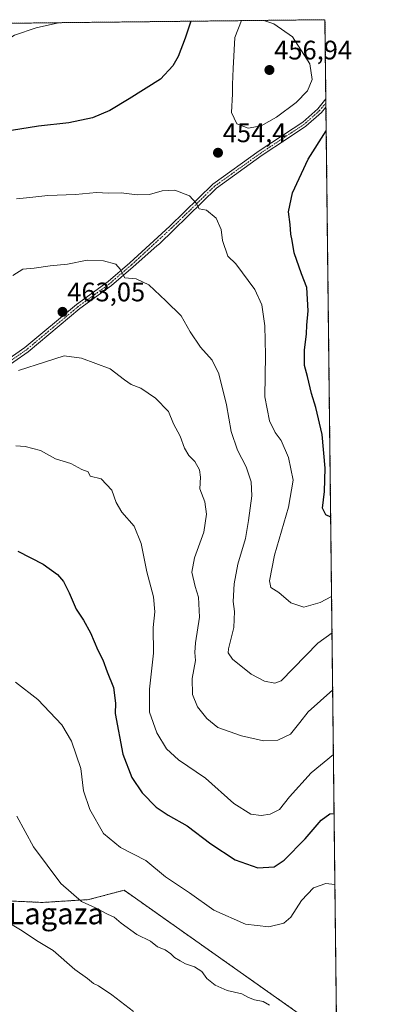
# Model space of a CAD drawing. Units: metres. Extents: x 577026 to 580480, y 4703412 to 4705764.
# Drawn here: x 580340 to 580480, y 4705396 to 4705764 of the extents above; entities that cross this region are included whole.
import ezdxf
from ezdxf.enums import TextEntityAlignment as Align

# ---------------------------------------------------------------- set-up
doc = ezdxf.new("R2010")
doc.units = ezdxf.units.M
doc.header["$MEASUREMENT"] = 0
doc.linetypes.add('TRAZO_Y_PUNTO', pattern=[1, 0.5, -0.25, 0, -0.25])
doc.linetypes.add('TRAZOS', pattern=[0.75, 0.5, -0.25])
for name, color, linetype, lineweight in [('Arbolado forestal', 92, 'TRAZOS', 0), ('Arbolado forestal CxS', 92, 'Continuous', 0), ('Camino', 19, 'Continuous', 0), ('Camino Cxs', 19, 'Continuous', 0), ('Camino eje', 39, 'TRAZO_Y_PUNTO', 13), ('Carátula', 7, 'Continuous', 5), ('Comarca CxS', 133, 'Continuous', 0), ('Comunidad Autónoma CxS', 142, 'Continuous', 0), ('Curva de nivel maestra', 36, 'Continuous', 30), ('Curva de nivel normal', 36, 'Continuous', 0), ('Municipio CxS', 142, 'Continuous', 0), ('Provincia CxS', 1, 'Continuous', 0), ('Punto de cota en terreno', 7, 'Continuous', 0), ('Rótulo de punto de cota en terreno', 19, 'Continuous', 0), ('Texto cartográfico', 19, 'Continuous', 0)]:
    doc.layers.add(name, color=color, linetype=linetype, lineweight=lineweight)
doc.styles.add('Arial', font='txt', dxfattribs={"height": 0.2})

# ---------------------------------------------------------------- blocks, each defined once
blk = doc.blocks.new('*U172')
at = {"layer": 'Curva de nivel normal', "color": 36, "linetype": 'Continuous', "lineweight": 0}
blk.add_polyline3d([(580382.12, 4705393.02, 490), (580374.04, 4705399.28, 490), (580369.1, 4705402.68, 490), (580367.15, 4705403.56, 490), (580364.94, 4705405.44, 490), (580360.17, 4705408.78, 490), (580352.18, 4705415.91, 490), (580346.56, 4705419.29, 490), (580339.88, 4705423.54, 490), (580332.82, 4705427.79, 490)], dxfattribs=at)
blk = doc.blocks.new('*U173')
at = {"layer": 'Curva de nivel normal', "color": 36, "linetype": 'Continuous', "lineweight": 0}
blk.add_polyline3d([(580338.51, 4705466.1, 485), (580344.76, 4705454.57, 485), (580354.98, 4705440.93, 485), (580362.77, 4705434.14, 485), (580367.99, 4705431.79, 485), (580372.42, 4705429.44, 485), (580374.98, 4705428.32, 485), (580377.53, 4705426.1, 485), (580383.47, 4705421.86, 485), (580388.51, 4705419.39, 485), (580391.1, 4705417.28, 485), (580393.95, 4705416.08, 485), (580396.15, 4705414.61, 485), (580397.47, 4705413.27, 485), (580399.68, 4705412.07, 485), (580401.58, 4705410.86, 485), (580404.93, 4705409.71, 485), (580407.76, 4705407.98, 485), (580409.63, 4705405.43, 485), (580412.76, 4705402.89, 485), (580417.15, 4705400.95, 485), (580422.74, 4705399.7, 485), (580425.2, 4705398.3, 485), (580427.42, 4705397.38, 485), (580430.69, 4705396.8, 485), (580433.08, 4705395.43, 485)], dxfattribs=at)
blk = doc.blocks.new('*U181')
at = {"layer": 'Curva de nivel normal', "color": 36, "linetype": 'Continuous', "lineweight": 0}
blk.add_polyline3d([(580354.08, 4705762.68, 445), (580345.8, 4705760.77, 445), (580337.65, 4705758.02, 445), (580334.7, 4705756.2, 445), (580328.02, 4705753.18, 445), (580318.07, 4705748.18, 445), (580312.7, 4705746.21, 445), (580307.83, 4705745.5, 445), (580304.46, 4705745.4, 445), (580298.86, 4705744.15, 445), (580292.1, 4705740.75, 445), (580286.86, 4705735.36, 445), (580281.78, 4705730.64, 445), (580278.11, 4705726.93, 445), (580271.78, 4705723.2, 445), (580267.23, 4705721.76, 445), (580263.98, 4705722.14, 445), (580261.67, 4705724.44, 445), (580259.21, 4705730.31, 445), (580256.21, 4705739.81, 445), (580254.97, 4705744.19, 445), (580254.94, 4705747.48, 445), (580256.41, 4705755.31, 445), (580258.9, 4705761.61, 445)], dxfattribs=at)
blk = doc.blocks.new('*U184')
at = {"layer": 'Curva de nivel normal', "color": 36, "linetype": 'Continuous', "lineweight": 0}
blk.add_polyline3d([(580338.07, 4705516.2, 480), (580346.44, 4705509.64, 480), (580355.41, 4705500.22, 480), (580358.98, 4705494.06, 480), (580362.46, 4705483.9, 480), (580363.5, 4705475.59, 480), (580365.86, 4705468.52, 480), (580371, 4705459.66, 480), (580377.36, 4705454.37, 480), (580386.81, 4705449.55, 480), (580394.18, 4705443.43, 480), (580403.14, 4705437.46, 480), (580412.19, 4705430.9, 480), (580424.1, 4705425.77, 480), (580432.77, 4705424.71, 480), (580438.33, 4705426.04, 480), (580441.03, 4705428.37, 480), (580445, 4705434.53, 480), (580449.43, 4705439.34, 480), (580454.08, 4705440.97, 480), (580457.5, 4705440.55, 480)], dxfattribs=at)
blk = doc.blocks.new('*U185')
at = {"layer": 'Curva de nivel normal', "color": 36, "linetype": 'Continuous', "lineweight": 0}
blk.add_polyline3d([(580338.18, 4705604.5, 470), (580341.7, 4705604.24, 470), (580347.44, 4705602.73, 470), (580353.04, 4705599.6, 470), (580358.68, 4705597.96, 470), (580362.83, 4705595.66, 470), (580365.16, 4705594.77, 470), (580365.94, 4705593.23, 470), (580370.1, 4705592.13, 470), (580374.04, 4705587.96, 470), (580375.71, 4705583.39, 470), (580377.85, 4705579.73, 470), (580382.43, 4705574.51, 470), (580385.04, 4705568.07, 470), (580387.18, 4705557.46, 470), (580389.7, 4705548.08, 470), (580390.15, 4705542.42, 470), (580389.52, 4705536.62, 470), (580389.59, 4705527.04, 470), (580388.17, 4705513.54, 470), (580388.16, 4705504.95, 470), (580390.86, 4705497.22, 470), (580394.46, 4705491.24, 470), (580399.02, 4705487.14, 470), (580409.13, 4705480.31, 470), (580419.74, 4705470.76, 470), (580426, 4705466.86, 470), (580429.93, 4705466.29, 470), (580433.26, 4705466.8, 470), (580436.77, 4705468.63, 470), (580440.49, 4705473.3, 470), (580448.64, 4705482.25, 470), (580456.95, 4705489.09, 470)], dxfattribs=at)
blk = doc.blocks.new('*U186')
at = {"layer": 'Curva de nivel normal', "color": 36, "linetype": 'Continuous', "lineweight": 0}
blk.add_polyline3d([(580456.67, 4705513.25, 465), (580447.46, 4705505.06, 465), (580444.4, 4705501.08, 465), (580440.85, 4705496.78, 465), (580436.19, 4705494.5, 465), (580430.76, 4705494.22, 465), (580422.51, 4705496.06, 465), (580413.75, 4705499.23, 465), (580409.58, 4705502.63, 465), (580406.05, 4705506.9, 465), (580404.18, 4705511.56, 465), (580404.06, 4705517.56, 465), (580405.37, 4705524.23, 465), (580405.14, 4705527.21, 465), (580405.39, 4705530.82, 465), (580406.82, 4705540.46, 465), (580406.49, 4705547.9, 465), (580405.2, 4705551.98, 465), (580404.01, 4705557.27, 465), (580404.98, 4705562.65, 465), (580408.48, 4705572.23, 465), (580409.52, 4705578.92, 465), (580408.85, 4705583.55, 465), (580407.02, 4705588.43, 465), (580407.18, 4705592.78, 465), (580406.87, 4705595.55, 465), (580405.05, 4705598.61, 465), (580402.81, 4705600.87, 465), (580401.18, 4705603.62, 465), (580399.67, 4705608.11, 465), (580397.16, 4705612.76, 465), (580395.28, 4705617.38, 465), (580390.44, 4705622.38, 465), (580384.91, 4705626.03, 465), (580381.34, 4705627.4, 465), (580378.78, 4705629.21, 465), (580373.44, 4705633.24, 465), (580362.7, 4705637.27, 465), (580356.26, 4705638.15, 465), (580349.21, 4705635.93, 465), (580339.1, 4705632.63, 465)], dxfattribs=at)
blk = doc.blocks.new('*U191')
at = {"layer": 'Curva de nivel normal', "color": 36, "linetype": 'Continuous', "lineweight": 0}
blk.add_polyline3d([(580456.26, 4705548.14, 455), (580451.95, 4705545.93, 455), (580445.93, 4705544.23, 455), (580441.04, 4705545.89, 455), (580436.46, 4705549.64, 455), (580433.54, 4705551.56, 455), (580433, 4705554.06, 455), (580434.84, 4705563.7, 455), (580440.1, 4705581.64, 455), (580441.87, 4705591.63, 455), (580440.19, 4705600.1, 455), (580437.42, 4705606.52, 455), (580435.12, 4705609.49, 455), (580433.03, 4705613.8, 455), (580431.34, 4705622.79, 455), (580431.58, 4705638.36, 455), (580431.26, 4705649.38, 455), (580430.16, 4705657.28, 455), (580427.6, 4705662.99, 455), (580420.44, 4705672.61, 455), (580417.42, 4705675.46, 455), (580415.48, 4705681.22, 455), (580414.94, 4705685.38, 455), (580413.14, 4705689.58, 455), (580409.51, 4705692.62, 455), (580406.78, 4705693.1, 455), (580405.61, 4705695.22, 455), (580403.06, 4705697.95, 455), (580397.57, 4705700.09, 455), (580392.93, 4705699.79, 455), (580388.21, 4705698.45, 455), (580383.52, 4705698.31, 455), (580377.52, 4705699.03, 455), (580372.81, 4705698.98, 455), (580368.37, 4705699.16, 455), (580360.44, 4705698.5, 455), (580350.11, 4705698.09, 455), (580343.42, 4705697.3, 455), (580338.37, 4705696.82, 455)], dxfattribs=at)
blk = doc.blocks.new('*U193')
at = {"layer": 'Curva de nivel normal', "color": 36, "linetype": 'Continuous', "lineweight": 0}
blk.add_polyline3d([(580456.42, 4705534.57, 460), (580451.11, 4705530.71, 460), (580437.36, 4705516.66, 460), (580435.01, 4705515.82, 460), (580431.16, 4705516.49, 460), (580426.19, 4705519.2, 460), (580419.14, 4705524.77, 460), (580417.51, 4705527.11, 460), (580417.69, 4705528.64, 460), (580419.64, 4705536.56, 460), (580420, 4705542.58, 460), (580419.44, 4705546.28, 460), (580419.84, 4705552.91, 460), (580421.24, 4705560.23, 460), (580424.08, 4705569.9, 460), (580425.15, 4705576.56, 460), (580426.43, 4705585.79, 460), (580426.21, 4705591.05, 460), (580424.25, 4705596.71, 460), (580421.04, 4705602.92, 460), (580418.72, 4705609.83, 460), (580416.94, 4705619.89, 460), (580414.04, 4705631.4, 460), (580411.57, 4705636.59, 460), (580407.24, 4705641.39, 460), (580403.33, 4705647.18, 460), (580400.02, 4705653.07, 460), (580394.2, 4705658.72, 460), (580387.89, 4705664.66, 460), (580383.12, 4705666.89, 460), (580378.88, 4705667.31, 460), (580377.21, 4705670.61, 460), (580375.6, 4705672.47, 460), (580370.98, 4705673.71, 460), (580364.78, 4705673.91, 460), (580357.44, 4705672.38, 460), (580351.03, 4705671.76, 460), (580345.07, 4705670.97, 460), (580340.83, 4705670.61, 460), (580337.03, 4705668.21, 460)], dxfattribs=at)
blk = doc.blocks.new('*U194')
at = {"layer": 'Curva de nivel normal', "color": 36, "linetype": 'Continuous', "lineweight": 0}
for points in [[(580422.54, 4705763.46, 455), (580420.1, 4705757.16, 455), (580419.4, 4705745.55, 455), (580419.16, 4705739.55, 455), (580419.25, 4705736.06, 455), (580418.78, 4705729.15, 455), (580420.83, 4705724.87, 455), (580425.1, 4705723.22, 455), (580429.87, 4705724.18, 455), (580435.66, 4705727.42, 455), (580442.99, 4705732.83, 455), (580447.26, 4705737.22, 455), (580448.96, 4705741.45, 455), (580448.12, 4705747.37, 455), (580441.69, 4705757.41, 455), (580434.63, 4705762.22, 455), (580430.95, 4705763.55, 455)], [(580422.54, 4705763.46, 455)]]:
    blk.add_polyline3d(points, dxfattribs=at)
blk = doc.blocks.new('*U198')
at = {"layer": 'Curva de nivel maestra', "color": 36, "linetype": 'Continuous', "lineweight": 30}
blk.add_polyline3d([(580338.89, 4705565.1, 475), (580348.4, 4705560.29, 475), (580353.68, 4705556.47, 475), (580356, 4705553.79, 475), (580358.15, 4705549.6, 475), (580360.7, 4705543.49, 475), (580363.42, 4705539.4, 475), (580366.06, 4705534.62, 475), (580368.79, 4705528.18, 475), (580370.72, 4705524.53, 475), (580372.33, 4705519.98, 475), (580374.67, 4705514.22, 475), (580375.39, 4705508.36, 475), (580375.35, 4705504.47, 475), (580378.13, 4705489.23, 475), (580381.5, 4705480.54, 475), (580385.44, 4705474.82, 475), (580390.65, 4705469.48, 475), (580395.18, 4705466.41, 475), (580402.29, 4705462.52, 475), (580411.13, 4705455.79, 475), (580420.24, 4705449.76, 475), (580428.72, 4705446.77, 475), (580434.79, 4705447.17, 475), (580438.52, 4705449.59, 475), (580446.36, 4705457.66, 475), (580452.33, 4705464.57, 475), (580455.6, 4705466.95, 475), (580457.2, 4705467.14, 475)], dxfattribs=at)
blk = doc.blocks.new('*U199')
at = {"layer": 'Curva de nivel maestra', "color": 36, "linetype": 'Continuous', "lineweight": 30}
for points in [[(580403.55, 4705763.24, 450), (580401.55, 4705756.95, 450), (580398.91, 4705750, 450), (580396.92, 4705746.57, 450), (580392.28, 4705741.56, 450), (580380.5, 4705734.18, 450), (580373.34, 4705729.84, 450), (580366.82, 4705727.14, 450), (580358.03, 4705725.24, 450), (580346.67, 4705723.96, 450), (580333.48, 4705721.92, 450)], [(580455.92, 4705577.84, 450), (580454.1, 4705578.75, 450), (580452.8, 4705581.25, 450), (580453.59, 4705587.45, 450), (580453.85, 4705596.22, 450), (580452.74, 4705608.7, 450), (580450.36, 4705618.88, 450), (580448.69, 4705624.07, 450), (580447.24, 4705630.42, 450), (580446.1, 4705634.56, 450), (580446.15, 4705640.27, 450), (580446.84, 4705646.37, 450), (580446.98, 4705649.66, 450), (580447.49, 4705654.97, 450), (580447.03, 4705663.7, 450), (580445.05, 4705668.81, 450), (580442.24, 4705676.69, 450), (580441.49, 4705681.32, 450), (580440.96, 4705683.6, 450), (580440.7, 4705687.2, 450), (580440.17, 4705691.96, 450), (580441.62, 4705699.08, 450), (580447.43, 4705711.69, 450), (580454.26, 4705722.23, 450)]]:
    blk.add_polyline3d(points, dxfattribs=at)
blk = doc.blocks.new('5PATER')
at = {"layer": 'Carátula', "linetype": 'Continuous', "lineweight": 5}
h = blk.add_hatch(color=250, dxfattribs=at)
edge = h.paths.add_edge_path()
edge.add_ellipse((0, 0.01), major_axis=(-1.33, -1.34), ratio=0.999422, start_angle=0, end_angle=360)

msp = doc.modelspace()

# ---------------------------------------------------------------- linework, layer by layer
at = {"layer": 'Arbolado forestal', "color": 92, "linetype": 'TRAZOS', "lineweight": 0}
for points in [[(580296.94, 4705762.04, 442.2), (580453.78, 4705763.81, 451.74), (580454.12, 4705734.21, 451.71), (580454.14, 4705732.67, 451.53), (580454.16, 4705731.13, 451.37), (580458.11, 4705388.09, 483.71), (580458.13, 4705386.52, 483.71), (580458.14, 4705384.95, 483.71), (580458.37, 4705364.94, 481.81)], [(580390.23, 4705303.8, 494.76), (580409.41, 4705326.65, 492.62), (580419.09, 4705353.05, 489.43), (580428.12, 4705372.32, 487.68), (580445.9, 4705390.97, 484.56), (580378.63, 4705438.42, 482.68), (580365.43, 4705434.9, 484.53), (580347.98, 4705433.83, 486.87), (580321.94, 4705435.02, 490.02), (580293.34, 4705441.28, 492.02), (580274.87, 4705459, 490.6), (580265.93, 4705481.2, 487.54), (580268.89, 4705516.86, 479.9), (580255.18, 4705520.03, 478), (580231.58, 4705498.23, 479.4), (580224.76, 4705432.17, 482.37), (580226.79, 4705384.55, 487.06), (580239.57, 4705353.48, 493.29), (580249.22, 4705320.14, 494.41)]]:
    msp.add_polyline3d(points, dxfattribs=at)
at = {"layer": 'Arbolado forestal CxS', "color": 92, "linetype": 'Continuous', "lineweight": 0}
for points in [[(580296.94, 4705762.04, 442.2), (580453.78, 4705763.81, 451.74), (580458.38, 4705364.94, 481.81)], [(580445.91, 4705390.97, 484.56), (580378.63, 4705438.42, 482.68), (580365.43, 4705434.9, 484.53), (580347.98, 4705433.83, 486.87), (580321.94, 4705435.02, 490.02), (580293.34, 4705441.28, 492.02), (580274.87, 4705459, 490.6), (580265.93, 4705481.2, 487.54), (580268.89, 4705516.86, 479.9), (580255.18, 4705520.02, 478), (580231.58, 4705498.23, 479.4), (580224.76, 4705432.17, 482.37), (580226.79, 4705384.55, 487.06)]]:
    msp.add_polyline3d(points, dxfattribs=at)
msp.add_polyline3d([(580390.23, 4705303.79, 494.76), (580353.17, 4705308.22, 496.49), (580323.52, 4705312.47, 496.12), (580280.3, 4705321.22, 498.15), (580249.22, 4705320.14, 494.41), (580239.57, 4705353.48, 493.29), (580226.79, 4705384.55, 487.06), (580224.76, 4705432.17, 482.37), (580231.58, 4705498.23, 479.4), (580255.18, 4705520.02, 478), (580268.89, 4705516.86, 479.9), (580265.93, 4705481.2, 487.54), (580274.87, 4705459, 490.6), (580293.34, 4705441.28, 492.02), (580321.94, 4705435.02, 490.02), (580347.98, 4705433.83, 486.87), (580365.43, 4705434.9, 484.53), (580378.63, 4705438.42, 482.68), (580445.91, 4705390.97, 484.56), (580428.12, 4705372.32, 487.68), (580419.09, 4705353.05, 489.43), (580409.41, 4705326.65, 492.62), (580390.23, 4705303.79, 494.76)], close=True, dxfattribs=at)
at = {"layer": 'Camino', "color": 19, "linetype": 'Continuous', "lineweight": 0}
for points in [[(580325.41, 4705630, 464.74), (580341.53, 4705641.26, 463.58), (580360.89, 4705657.39, 462.28), (580372.63, 4705665.96, 460.68), (580380.74, 4705672.91, 459.28), (580395.75, 4705686.64, 456.31), (580411.86, 4705702.34, 454.18), (580429.2, 4705714.79, 453.4), (580438.32, 4705720.83, 452.89), (580445.46, 4705725.55, 452.28), (580451.06, 4705730.54, 451.99), (580454.12, 4705734.21, 451.71)], [(580454.12, 4705734.21, 451.71), (580454.16, 4705731.13, 451.37)], [(580454.16, 4705731.13, 451.37), (580452.5, 4705729.14, 451.66), (580446.68, 4705723.96, 452.08), (580439.42, 4705719.16, 452.59), (580430.34, 4705713.14, 453.33), (580413.15, 4705700.81, 454.15), (580397.12, 4705685.19, 456.3), (580391.84, 4705679.98, 457.17), (580390.95, 4705679.26, 457.3), (580382.07, 4705671.41, 459.22), (580373.88, 4705664.39, 460.68), (580362.12, 4705655.81, 462.24), (580342.75, 4705639.67, 463.71), (580326.59, 4705628.39, 464.91)]]:
    msp.add_polyline3d(points, dxfattribs=at)
at = {"layer": 'Camino Cxs', "color": 19, "linetype": 'Continuous', "lineweight": 0}
msp.add_polyline3d([(580325.41, 4705630, 464.74), (580341.53, 4705641.26, 463.58), (580360.89, 4705657.39, 462.28), (580372.63, 4705665.96, 460.68), (580380.74, 4705672.91, 459.28), (580395.75, 4705686.64, 456.31), (580411.86, 4705702.34, 454.18), (580429.2, 4705714.79, 453.4), (580438.32, 4705720.83, 452.89), (580445.46, 4705725.55, 452.28), (580451.06, 4705730.54, 451.99), (580454.12, 4705734.21, 451.71), (580454.16, 4705731.13, 451.37), (580452.5, 4705729.14, 451.66), (580446.68, 4705723.96, 452.08), (580439.42, 4705719.16, 452.59), (580430.34, 4705713.14, 453.33), (580413.15, 4705700.81, 454.15), (580397.12, 4705685.19, 456.3), (580391.84, 4705679.98, 457.17), (580390.95, 4705679.26, 457.3), (580382.07, 4705671.41, 459.22), (580373.88, 4705664.39, 460.68), (580362.12, 4705655.81, 462.24), (580342.75, 4705639.67, 463.71), (580326.59, 4705628.39, 464.91)], dxfattribs=at)
at = {"layer": 'Camino eje', "color": 39, "linetype": 'TRAZO_Y_PUNTO', "lineweight": 13}
msp.add_polyline3d([(580454.14, 4705732.67, 451.53), (580451.78, 4705729.84, 451.86), (580446.07, 4705724.76, 452.17), (580438.87, 4705720, 452.74), (580429.77, 4705713.96, 453.38), (580412.51, 4705701.57, 454.17), (580396.43, 4705685.92, 456.31), (580381.4, 4705672.16, 459.24), (580373.26, 4705665.17, 460.67), (580361.51, 4705656.6, 462.24), (580342.14, 4705640.46, 463.63), (580326, 4705629.19, 464.83)], dxfattribs=at)
at = {"layer": 'Comarca CxS', "color": 133, "linetype": 'Continuous', "lineweight": 0}
msp.add_polyline3d([(580480.46, 4703450.61, 360.34), (577055.66, 4703411.87, 417.57), (577030.14, 4705725.08, 398.91), (577324.04, 4705728.4, 435.38), (580453.78, 4705763.81, 451.74), (580460.07, 4705217.89, 480.88), (580466.28, 4704680.13, 392.52), (580467.77, 4704550.99, 399.89), (580480.46, 4703450.61, 360.34)], close=True, dxfattribs=at)
msp.add_polyline3d([(580480.46, 4703450.61, 360.34), (577055.66, 4703411.87, 417.57), (577030.14, 4705725.08, 398.91), (577324.04, 4705728.4, 435.38), (580453.78, 4705763.81, 451.74), (580460.07, 4705217.89, 480.88), (580466.28, 4704680.13, 392.52), (580467.77, 4704550.99, 399.89), (580480.46, 4703450.61, 360.34)], close=True, dxfattribs=at)
at = {"layer": 'Comunidad Autónoma CxS', "color": 142, "linetype": 'Continuous', "lineweight": 0}
for points in [[(579367.12, 4703438.02, 368.54), (577055.66, 4703411.87, 417.57), (577030.14, 4705725.08, 398.91), (577324.04, 4705728.4, 435.38), (578935.56, 4705746.64, 510.89), (580453.78, 4705763.81, 451.74), (580460.07, 4705217.89, 480.88), (580466.28, 4704680.13, 392.52), (580467.77, 4704550.99, 399.89), (580480.46, 4703450.61, 360.34), (579367.12, 4703438.02, 368.54)], [(579367.12, 4703438.02, 368.54), (577055.66, 4703411.87, 417.57), (577030.14, 4705725.08, 398.91), (577324.04, 4705728.4, 435.38), (578935.56, 4705746.63, 510.89), (580453.78, 4705763.81, 451.74), (580460.07, 4705217.89, 480.88), (580466.28, 4704680.13, 392.52), (580467.77, 4704550.99, 399.89), (580480.46, 4703450.61, 360.34), (579367.12, 4703438.02, 368.54)]]:
    msp.add_polyline3d(points, close=True, dxfattribs=at)
at = {"layer": 'Municipio CxS', "color": 142, "linetype": 'Continuous', "lineweight": 0}
msp.add_polyline3d([(580090.42, 4705585.48, 471.65), (580111.93, 4705614.23, 468.59), (580200.76, 4705732.98, 457.96), (580218.15, 4705761.14, 455.06), (580453.78, 4705763.81, 451.74), (580460.07, 4705217.89, 480.88), (580466.28, 4704680.13, 392.52)], dxfattribs=at)
msp.add_polyline3d([(580090.42, 4705585.48, 471.65), (580111.93, 4705614.23, 468.59), (580200.76, 4705732.98, 457.96), (580218.15, 4705761.14, 455.06), (580453.78, 4705763.81, 451.74), (580460.07, 4705217.89, 480.88), (580466.28, 4704680.13, 392.52)], dxfattribs=at)
at = {"layer": 'Provincia CxS', "color": 1, "linetype": 'Continuous', "lineweight": 0}
msp.add_polyline3d([(579367.12, 4703438.02, 368.54), (577055.66, 4703411.87, 417.57), (577030.14, 4705725.08, 398.91), (577324.04, 4705728.4, 435.38), (580218.15, 4705761.14, 455.06), (580453.78, 4705763.81, 451.74), (580460.07, 4705217.89, 480.88), (580466.28, 4704680.13, 392.52), (580467.77, 4704550.99, 399.89), (580480.46, 4703450.61, 360.34), (579367.12, 4703438.02, 368.54)], close=True, dxfattribs=at)
msp.add_polyline3d([(579367.12, 4703438.02, 368.54), (577055.66, 4703411.87, 417.57), (577030.14, 4705725.08, 398.91), (577324.04, 4705728.4, 435.38), (580218.15, 4705761.14, 455.06), (580453.78, 4705763.81, 451.74), (580460.07, 4705217.89, 480.88), (580466.28, 4704680.13, 392.52), (580467.77, 4704550.99, 399.89), (580480.46, 4703450.61, 360.34), (579367.12, 4703438.02, 368.54)], close=True, dxfattribs=at)

# ---------------------------------------------------------------- block references
at = {"layer": 'Curva de nivel maestra', "color": 36, "linetype": 'Continuous', "lineweight": 30}
for name in ['*U199', '*U198']:
    msp.add_blockref(name, (0, 0), dxfattribs=at)
at = {"layer": 'Curva de nivel normal', "color": 36, "linetype": 'Continuous', "lineweight": 0}
for name in ['*U181', '*U191', '*U194', '*U193', '*U186', '*U185', '*U184', '*U173', '*U172']:
    msp.add_blockref(name, (0, 0), dxfattribs=at)
at = {"layer": 'Punto de cota en terreno', "linetype": 'Continuous', "lineweight": 0}
for p in [(580433, 4705745, 456.94), (580413.76, 4705714.07, 454.4), (580355.62, 4705654.58, 463.05)]:
    msp.add_blockref('5PATER', p, dxfattribs=at)

# ---------------------------------------------------------------- texts
at = {"layer": 'Rótulo de punto de cota en terreno', "color": 19, "linetype": 'Continuous', "lineweight": 0, "style": 'Arial'}
for s, p in [('456,94', (580434.76, 4705746.76)), ('454,4', (580415.52, 4705715.83)), ('463,05', (580357.38, 4705656.34))]:
    msp.add_text(s, height=7, dxfattribs=at).set_placement(p, align=Align.BOTTOM_LEFT)
at = {"layer": 'Texto cartográfico', "color": 19, "linetype": 'Continuous', "lineweight": 0, "style": 'Arial'}
msp.add_text('Corraliza de Lagaza', height=8, dxfattribs=at).set_placement((580321.58, 4705429.67), align=Align.MIDDLE_CENTER)

doc.saveas('drawing.dxf')
